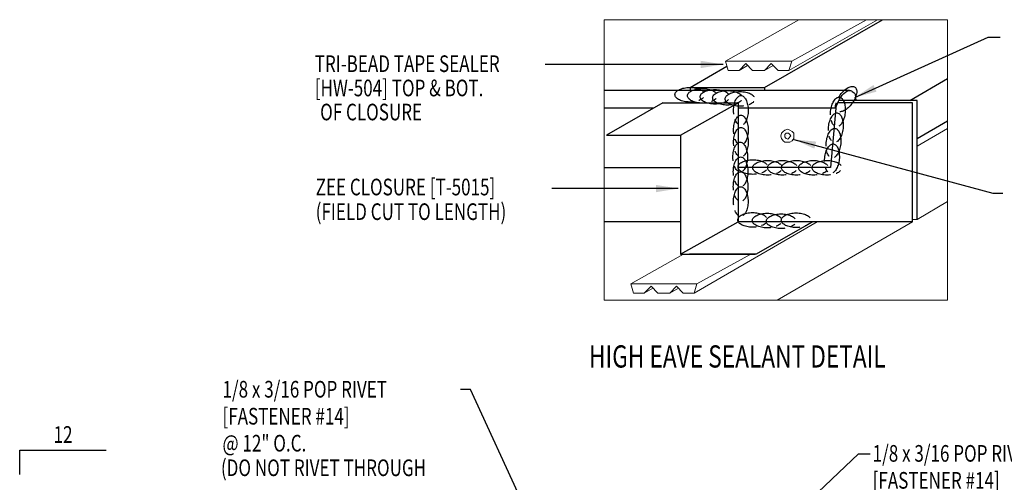
# Model space of a CAD drawing. Units: inches. Extents: x 8.2 to 50.2, y 10.1 to 38.8.
# Drawn here: x 12.1 to 34.2, y 28 to 38.4 of the extents above; entities that cross this region are included whole.
import ezdxf
from ezdxf.enums import TextEntityAlignment as Align

# ---------------------------------------------------------------- set-up
doc = ezdxf.new("R2010")
doc.units = ezdxf.units.IN
doc.header["$MEASUREMENT"] = 0
doc.linetypes.add('CENTER2', pattern=[1.125, 0.75, -0.125, 0.125, -0.125])
for name, color, linetype in [('DIM', 2, 'Continuous'), ('FASTENER', 9, 'Continuous'), ('LABEL', 6, 'Continuous'), ('MARK', 1, 'Continuous'), ('PANEL-S', 11, 'Continuous'), ('SEALANT', 253, 'CENTER2'), ('TEXT', 2, 'Continuous'), ('TRIM-S', 6, 'Continuous')]:
    doc.layers.add(name, color=color, linetype=linetype)
doc.styles.add('ROMAND', font='romand', dxfattribs={"height": 0.075})
doc.styles.add('TEXT', font='SIMPLEX', dxfattribs={"width": 0.75, "height": 6})
doc.styles.add('TEXT1', font='ROMANS.shx', dxfattribs={"width": 0.75, "height": 0.375})
doc.dimstyles.new('DETAIL$7', dxfattribs={"dimscale": 4, "dimtxt": 6, "dimasz": 0.125, "dimexe": 0.0625, "dimexo": 0.125, "dimgap": 0.0625, "dimtad": 1, "dimdec": 5, "dimzin": 3, "dimdsep": 46, "dimlunit": 4, "dimtxsty": 'TEXT', "dimblk": 'ARCHTICK', "dimcen": 0.0625, "dimclrd": 7, "dimclre": 7, "dimclrt": 2, "dimadec": 0, "dimazin": 0, "dimtfac": 0.666667, "dimtdec": 5, "dimtmove": 0, "dimatfit": 3, "dimfxl": 0, "dimfrac": 2, "dimtolj": 1, "dimtzin": 3, "dimarcsym": 0})

# ---------------------------------------------------------------- blocks, each defined once
blk = doc.blocks.new('LAY-LAB')
at = {"layer": 'LABEL', "color": 6, "style": 'ROMAND', "oblique": 5, "width": 0.75}
blk.add_attdef('LAY-LAB', (0.017, 0.0362), '', height=0.1875, dxfattribs=at)
blk = doc.blocks.new('slopl1')
at = {"layer": 'MARK', "color": 6}
blk.add_lwpolyline([(0, 0), (0, 0.1368), (0.4871, 0.1368)], dxfattribs=at)
at = {"layer": 'MARK', "color": 2, "style": 'TEXT1', "width": 0.75}
blk.add_text('12', height=0.09375, dxfattribs=at).set_placement((0.1909, 0.1779))
blk.add_attdef('SLOPL1', text='', height=0.0938, dxfattribs=at).set_placement((-0.0549, 0.0243), align=Align.RIGHT)
blk = doc.blocks.new('FD-F14')
at = {"layer": 'TEXT', "style": 'TEXT1', "width": 0.75}
for s, p in [('1/8 x 3/16 POP RIVET', (0.0047, -0.0408)), ('[FASTENER #14]', (0.0047, -0.1926))]:
    blk.add_text(s, height=0.09375, dxfattribs=at).set_placement(p)
blk.add_attdef('(QUANTITY)', (0.0047, -0.3444), '', height=0.0938, dxfattribs=at)
blk = doc.blocks.new('_ArchTick')
at = {"color": 0, "linetype": 'ByBlock', "const_width": 0.15}
blk.add_lwpolyline([(-0.5, -0.5), (0.5, 0.5)], dxfattribs=at)

msp = doc.modelspace()

# ---------------------------------------------------------------- linework, layer by layer
at = {"color": 7, "lineweight": 0}
for p, q in [((25.24, 38.419), (32.969, 38.419)), ((25.24, 32.103), (25.24, 38.419)), ((32.969, 38.419), (32.969, 32.103)), ((25.24, 37.853), (25.24, 37.853)), ((25.24, 37.853), (25.24, 37.853)), ((30.45, 36.431), (30.33, 35.094)), ((32.283, 35.745), (32.969, 36.139)), ((32.283, 33.924), (32.969, 34.325)), ((32.283, 33.924), (32.181, 33.924)), ((29.13, 32.103), (32.181, 33.872)), ((32.969, 32.103), (25.24, 32.103))]:
    msp.add_line(p, q, dxfattribs=at)
at = {"color": 253, "lineweight": 0}
for p, q in [((32.283, 36.105), (32.283, 36.105)), ((32.283, 36.105), (32.283, 36.105)), ((32.969, 36.104), (32.969, 35.933))]:
    msp.add_line(p, q, dxfattribs=at)
at = {"layer": 'FASTENER', "color": 9, "lineweight": 0}
for p, q in [((29.267, 35.9), (29.301, 35.934)), ((29.301, 35.934), (29.37, 35.951)), ((29.37, 35.951), (29.421, 35.934)), ((29.421, 35.934), (29.473, 35.9)), ((29.216, 35.797), (29.233, 35.866)), ((29.216, 35.797), (29.216, 35.797)), ((29.216, 35.797), (29.216, 35.797)), ((29.233, 35.746), (29.216, 35.797)), ((29.216, 35.797), (29.216, 35.797)), ((29.233, 35.866), (29.267, 35.9)), ((29.267, 35.694), (29.233, 35.746)), ((29.301, 35.66), (29.267, 35.694)), ((29.301, 35.831), (29.319, 35.848)), ((29.301, 35.797), (29.301, 35.831)), ((29.301, 35.797), (29.301, 35.797)), ((29.301, 35.797), (29.301, 35.797)), ((29.301, 35.78), (29.301, 35.797)), ((29.301, 35.797), (29.301, 35.797)), ((29.319, 35.763), (29.301, 35.78)), ((29.319, 35.848), (29.336, 35.866)), ((29.336, 35.746), (29.319, 35.763)), ((29.336, 35.866), (29.37, 35.866)), ((29.37, 35.728), (29.336, 35.746)), ((29.337, 35.809), (29.337, 35.809)), ((29.37, 35.866), (29.387, 35.866)), ((29.37, 35.866), (29.37, 35.866)), ((29.387, 35.746), (29.37, 35.728)), ((29.37, 35.728), (29.37, 35.728)), ((29.387, 35.866), (29.404, 35.848)), ((29.404, 35.763), (29.387, 35.746)), ((29.404, 35.848), (29.421, 35.831)), ((29.421, 35.78), (29.404, 35.763)), ((29.421, 35.831), (29.439, 35.797)), ((29.439, 35.797), (29.421, 35.78)), ((29.473, 35.694), (29.421, 35.66)), ((29.439, 35.797), (29.439, 35.797)), ((29.473, 35.9), (29.507, 35.866)), ((29.507, 35.746), (29.473, 35.694)), ((29.507, 35.866), (29.507, 35.797)), ((29.507, 35.797), (29.507, 35.746)), ((29.507, 35.797), (29.507, 35.797)), ((29.37, 35.66), (29.301, 35.66)), ((29.37, 35.66), (29.37, 35.66)), ((29.421, 35.66), (29.37, 35.66))]:
    msp.add_line(p, q, dxfattribs=at)
at = {"layer": 'PANEL-S', "linetype": 'Continuous'}
for p, q in [((30.758, 36.825), (25.24, 36.825)), ((32.283, 36.602), (30.518, 36.602)), ((32.283, 33.924), (32.283, 36.602)), ((26.354, 36.431), (25.24, 36.431)), ((30.45, 36.431), (28.256, 36.431)), ((30.45, 36.431), (30.33, 35.094)), ((32.181, 36.551), (30.501, 36.551)), ((32.181, 33.863), (32.181, 36.551)), ((25.24, 35.094), (26.954, 35.094)), ((30.33, 35.094), (28.256, 35.094)), ((26.954, 33.872), (25.24, 33.872)), ((32.181, 33.872), (28.256, 33.872))]:
    msp.add_line(p, q, dxfattribs=at)
msp.add_open_spline([(30.45, 36.431), (30.501, 36.569), (30.563, 36.737), (30.758, 36.841), (30.834, 36.802), (30.888, 36.754), (30.896, 36.683), (30.9, 36.631), (30.902, 36.602)], degree=3, knots=[0, 0, 0, 0, 0.751849, 0.915781, 1.079714, 1.165815, 1.291329, 1.441523, 1.441523, 1.441523, 1.441523], dxfattribs=at)
at = {"layer": 'SEALANT', "color": 8, "linetype": 'Continuous', "lineweight": 0}
for p, q in [((27.966, 37.485), (29.617, 38.419)), ((29.394, 37.277), (31.392, 38.419)), ((29.459, 37.485), (31.141, 38.419)), ((28.846, 37.277), (29.041, 37.388)), ((32.969, 35.968), (32.283, 35.574)), ((27.261, 32.265), (30.032, 33.872)), ((25.834, 32.472), (27.021, 33.144)), ((27.327, 32.472), (28.537, 33.144))]:
    msp.add_line(p, q, dxfattribs=at)
at = {"layer": 'SEALANT', "color": 8, "lineweight": 0}
for p, q in [((28.273, 37.277), (28.468, 37.388)), ((26.141, 32.265), (26.335, 32.376)), ((26.714, 32.265), (26.908, 32.376))]:
    msp.add_line(p, q, dxfattribs=at)
at = {"layer": 'SEALANT', "color": 8, "linetype": 'Continuous', "lineweight": 0}
for points in [[(28.031, 37.277), (27.966, 37.485), (29.459, 37.485), (29.394, 37.277), (29.152, 37.277), (28.999, 37.43), (28.846, 37.277), (28.713, 37.277), (28.579, 37.277), (28.426, 37.43), (28.273, 37.277)], [(25.899, 32.265), (25.834, 32.472), (27.327, 32.472), (27.261, 32.265), (27.019, 32.265), (26.867, 32.418), (26.714, 32.265), (26.58, 32.265), (26.446, 32.265), (26.294, 32.418), (26.141, 32.265)]]:
    msp.add_lwpolyline(points, close=True, dxfattribs=at)
at = {"layer": 'SEALANT'}
for centre, major_axis in [((27.166, 36.73), (-0.334, 0)), ((27.448, 36.707), (-0.334, 0)), ((27.731, 36.683), (-0.334, 0)), ((28.013, 36.66), (-0.334, 0)), ((28.295, 36.636), (-0.334, 0)), ((30.686, 36.632), (0.198, 0.269)), ((28.315, 36.377), (0, 0.334)), ((30.499, 36.342), (0.033, 0.332)), ((28.315, 35.935), (0, 0.334)), ((30.452, 35.988), (0.033, 0.332)), ((28.315, 35.661), (0, 0.334)), ((30.4, 35.64), (0.033, 0.332)), ((28.301, 35.327), (0, 0.334)), ((30.366, 35.291), (0.033, 0.332)), ((28.309, 34.995), (0, 0.334)), ((28.585, 35.102), (-0.334, 0)), ((28.915, 35.086), (-0.334, 0)), ((29.251, 35.086), (-0.334, 0)), ((29.565, 35.086), (-0.334, 0)), ((29.949, 35.086), (-0.334, 0)), ((30.253, 35.086), (-0.334, 0)), ((28.309, 34.662), (0, 0.334)), ((28.313, 34.326), (0, 0.334)), ((28.578, 33.913), (-0.334, 0)), ((28.907, 33.898), (-0.334, 0)), ((29.222, 33.883), (-0.334, 0)), ((29.559, 33.905), (-0.334, 0))]:
    msp.add_ellipse(centre, major_axis=major_axis, ratio=0.491596, dxfattribs=at)
at = {"layer": 'TRIM-S', "linetype": 'Continuous'}
for p, q in [((28.846, 36.889), (31.504, 38.419)), ((27.176, 36.889), (28.002, 37.372)), ((32.121, 36.602), (32.969, 37.093)), ((27.176, 36.889), (28.846, 36.889)), ((27.176, 36.889), (27.176, 36.825)), ((28.846, 36.889), (28.846, 36.825)), ((26.56, 36.55), (25.291, 35.819)), ((26.56, 36.55), (28.256, 36.55)), ((26.954, 35.819), (28.256, 36.55)), ((28.256, 36.55), (28.256, 33.872)), ((32.283, 35.745), (32.969, 36.139)), ((25.291, 35.819), (26.954, 35.819)), ((26.954, 35.819), (26.954, 33.144)), ((26.954, 33.144), (28.256, 33.872)), ((28.65, 33.144), (29.928, 33.872)), ((26.954, 33.144), (28.633, 33.144)), ((28.65, 33.144), (27.159, 33.144))]:
    msp.add_line(p, q, dxfattribs=at)

# ---------------------------------------------------------------- block references
at = {"layer": 'LABEL', "xscale": 2.666666666666686, "yscale": 2.666666666666679, "zscale": 2.66666666666668}
msp.add_blockref('LAY-LAB', (24.85, 30.492), dxfattribs=at).add_auto_attribs({'LAY-LAB': '%%UHIGH EAVE SEALANT DETAIL'})
at = {"layer": 'MARK', "xscale": 4, "yscale": 4, "zscale": 4}
msp.add_blockref('slopl1', (12.079, 28.182), dxfattribs=at)
at = {"layer": 'TEXT', "linetype": 'Continuous', "xscale": 4, "yscale": 4, "zscale": 4}
for p, values in [((16.626, 30.076), {'(QUANTITY)': '@ 12" O.C.'}), ((31.263, 28.632), {'(QUANTITY)': '(1) PER CONN. @ EA.'})]:
    msp.add_blockref('FD-F14', p, dxfattribs=at).add_auto_attribs(values)

# ---------------------------------------------------------------- texts
at = {"layer": 'TEXT', "style": 'TEXT1', "width": 0.75}
for s, p in [('TRI-BEAD TAPE SEALER', (18.721, 37.241)), ('[HW-504] TOP & BOT.', (18.721, 36.695)), ('OF CLOSURE', (18.843, 36.153)), ('ZEE CLOSURE [T-5015]', (18.743, 34.465)), ('(FIELD CUT TO LENGTH)', (18.743, 33.91)), ('(DO NOT RIVET THROUGH', (16.609, 28.145))]:
    msp.add_text(s, height=0.375, dxfattribs=at).set_placement(p)

# ---------------------------------------------------------------- leaders
at = {"layer": 'DIM'}
for points in [[(30.88, 36.668), (33.886, 38.028), (34.152, 38.028)], [(27.913, 37.412), (24.659, 37.412), (23.906, 37.412)], [(29.508, 35.725), (33.989, 34.514), (34.211, 34.514)], [(26.906, 34.618), (24.914, 34.618), (24.061, 34.618)], [(24.716, 24.683), (22.23, 30.098), (22.001, 30.098)], [(25.944, 23.891), (30.961, 28.646), (31.227, 28.646)]]:
    msp.add_leader(points, dimstyle='DETAIL$7', override={"dimgap": 0.0625, "dimtad": 0}, dxfattribs=at)

doc.saveas('drawing.dxf')
